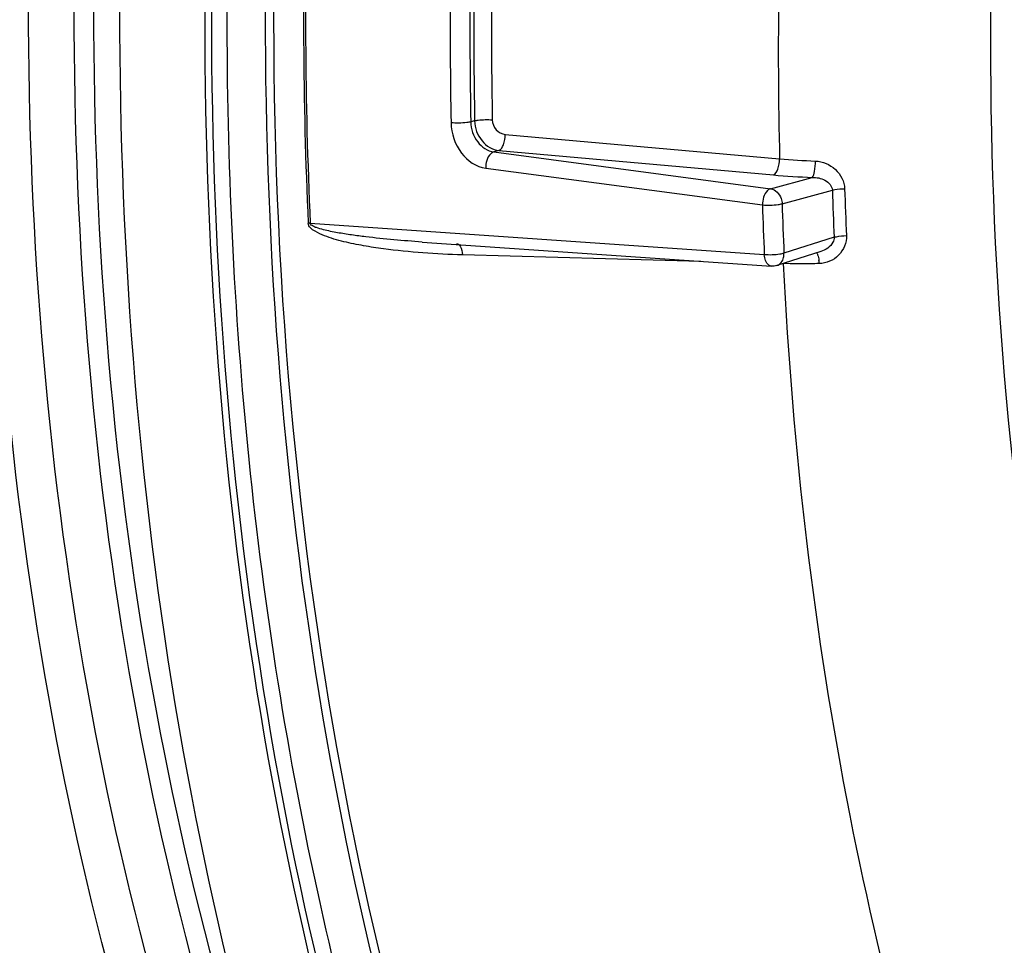
# Model space of a CAD drawing. Units: millimetres. Extents: x 0 to 594, y 0 to 420.
# Drawn here: x 114 to 121, y 55 to 62 of the extents above; entities that cross this region are included whole.
import ezdxf

# ---------------------------------------------------------------- set-up
doc = ezdxf.new("R2010")
doc.units = ezdxf.units.MM
doc.header["$LTSCALE"] = 32.67
doc.layers.get('0').update_dxf_attribs({"linetype": 'CONTINUOUS'})
doc.layers.add('SOLIDES', color=7, linetype='CONTINUOUS')

msp = doc.modelspace()

# ---------------------------------------------------------------- linework, layer by layer
at = {"color": 9, "linetype": 'CONTINUOUS'}
for p, q in [((117.210663, 61.298372), (117.183431, 61.291023)), ((117.426267, 61.202544), (119.36487, 61.030512)), ((117.382683, 61.088086), (117.346375, 61.07827)), ((117.346375, 61.07827), (119.301364, 60.818873)), ((117.382683, 61.088086), (119.3213, 60.915777)), ((117.288651, 60.96391), (119.24363, 60.704186)), ((119.301364, 60.818873), (119.59549, 60.898457)), ((119.382636, 60.712427), (119.737274, 60.808401)), ((119.256738, 60.351921), (116.049699, 60.573516)), ((119.749672, 60.475205), (119.395675, 60.36202)), ((118.808421, 60.305203), (117.125011, 60.350868))]:
    msp.add_line(p, q, dxfattribs=at)
at = {"color": 7, "linetype": 'CONTINUOUS'}
for p, q in [((116.839035, 60.441608), (119.30817, 60.270598)), ((119.655022, 60.374063), (119.345533, 60.275109))]:
    msp.add_line(p, q, dxfattribs=at)
at = {"color": 9, "linetype": 'CONTINUOUS'}
msp.add_lwpolyline([(116.049699, 60.573516), (116.048195, 60.573663), (116.046671, 60.573804), (116.045129, 60.573938), (116.043569, 60.574066), (116.041991, 60.574187), (116.040396, 60.574302), (116.038784, 60.574409), (116.037156, 60.57451), (116.035512, 60.574604)], dxfattribs=at)
for centre, radius, start, end in [((147.200313, 62.01295), 31.197975, 177.8928302, 182.6424907), ((147.212013, 62.011747), 31.195486, 177.8928302, 182.6424907), ((148.369727, 61.904077), 31.331474, 179.4025876, 181.1327333), ((148.345041, 61.907167), 31.167702, 179.4025889, 181.1327345), ((148.297668, 61.912399), 31.093068, 179.4037686, 181.1315523), ((148.257271, 61.916674), 30.927774, 179.4037686, 181.1315523), ((149.631979, 61.776131), 30.276292, 179.1241456, 181.411175), ((119.818402, 66.046945), 5.036894, 264.8339722, 267.7196617), ((119.804729, 66.390009), 5.495536, 264.9533101, 267.8179723), ((149.202774, 61.737999), 29.480161, 181.8070071, 182.4550376), ((149.152327, 61.743727), 29.342633, 181.8070177, 182.4550481), ((149.837233, 61.666219), 30.608725, 181.801104, 182.4609619), ((149.814833, 61.669385), 30.44724, 181.801104, 182.4609619), ((119.294274, 60.264707), 0.351545, 4.01101, 8.0006827)]:
    msp.add_arc(centre, radius, start, end, dxfattribs=at)
for points, knots in [([(115.606447, 52.455692), (114.989277, 53.88009), (114.079471, 57.024663), (113.63492, 62.020585), (114.061677, 67.1818), (114.93029, 70.558305), (115.514339, 72.172227)], [0, 0, 0, 0, 0.23143333, 0.48344142, 0.74411762, 1, 1, 1, 1]), ([(115.864566, 52.566132), (115.253956, 53.975032), (114.353817, 57.085427), (113.913979, 62.0271), (114.33622, 67.132242), (115.19561, 70.472018), (115.773459, 72.068362)], [0, 0, 0, 0, 0.23143744, 0.48344419, 0.74411771, 1, 1, 1, 1]), ([(116.093043, 72.035343), (115.51545, 70.439086), (114.656371, 67.09927), (114.234254, 61.99402), (114.673962, 57.052267), (115.573781, 53.941873), (116.184131, 52.533076)], [0, 0, 0, 0, 0.25586009, 0.51655965, 0.76858919, 1, 1, 1, 1]), ([(116.222586, 71.983364), (115.6481, 70.395897), (114.793635, 67.074452), (114.373786, 61.997251), (114.811136, 57.082635), (115.706129, 53.989341), (116.313192, 52.588294)], [0, 0, 0, 0, 0.25586015, 0.51655836, 0.76858717, 1, 1, 1, 1]), ([(114.182046, 52.394818), (113.659047, 53.831596), (112.885244, 56.924878), (112.501407, 61.783116), (112.861262, 66.783739), (113.597552, 70.075354), (114.091999, 71.670343)], [0, 0, 0, 0, 0.23433642, 0.48543575, 0.74407465, 1, 1, 1, 1]), ([(117.18343, 61.291044), (117.174042, 61.288725), (117.127978, 61.2818), (117.081013, 61.280988), (117.044375, 61.284696)], [0, 0, 0, 0, 0.20799393, 1, 1, 1, 1]), ([(117.044375, 61.284696), (117.045855, 61.209288), (117.09157, 61.064165), (117.22212, 60.97273), (117.288651, 60.96391)], [0, 0, 0, 0, 0.52914884, 1, 1, 1, 1]), ([(117.183431, 61.291023), (117.184209, 61.240911), (117.214874, 61.14419), (117.302074, 61.084089), (117.346375, 61.07827)], [0, 0, 0, 0, 0.52867103, 1, 1, 1, 1]), ([(117.210663, 61.298413), (117.218913, 61.30045), (117.260233, 61.307064), (117.302323, 61.308013), (117.335529, 61.305911)], [0, 0, 0, 0, 0.20345412, 1, 1, 1, 1]), ([(117.210664, 61.298372), (117.211865, 61.248127), (117.24584, 61.149917), (117.336901, 61.093144), (117.382683, 61.088086)], [0, 0, 0, 0, 0.52179181, 1, 1, 1, 1]), ([(117.335529, 61.305911), (117.336017, 61.280727), (117.354954, 61.23066), (117.402605, 61.204635), (117.426267, 61.202544)], [0, 0, 0, 0, 0.51465753, 1, 1, 1, 1]), ([(117.382683, 61.088086), (117.398497, 61.094393), (117.420285, 61.137295), (117.42629, 61.177589), (117.426267, 61.202544)], [0, 0, 0, 0, 0.40554216, 1, 1, 1, 1]), ([(117.346396, 61.078268), (117.337987, 61.075951), (117.300055, 61.049487), (117.288373, 60.999494), (117.288651, 60.96391)], [0, 0, 0, 0, 0.19686132, 1, 1, 1, 1]), ([(119.3213, 60.915777), (119.337149, 60.922099), (119.358946, 60.965126), (119.364932, 61.005505), (119.364877, 61.030511)], [0, 0, 0, 0, 0.40559614, 1, 1, 1, 1]), ([(119.595493, 60.898457), (119.606972, 60.907863), (119.613425, 60.952039), (119.618071, 60.989261), (119.61799, 61.014041)], [0, 0, 0, 0, 0.37456706, 1, 1, 1, 1]), ([(119.61799, 61.01404), (119.668829, 61.011945), (119.77108, 60.970076), (119.822741, 60.868911), (119.824286, 60.81846)], [0, 0, 0, 0, 0.50200967, 1, 1, 1, 1]), ([(119.595489, 60.898457), (119.626101, 60.899062), (119.685814, 60.889276), (119.736279, 60.837367), (119.737273, 60.808401)], [0, 0, 0, 0, 0.51371505, 1, 1, 1, 1]), ([(119.301364, 60.818873), (119.292888, 60.816734), (119.254887, 60.789619), (119.244459, 60.739846), (119.24363, 60.704186)], [0, 0, 0, 0, 0.19684599, 1, 1, 1, 1]), ([(119.301364, 60.818873), (119.334808, 60.814348), (119.374626, 60.770837), (119.382275, 60.725189), (119.382636, 60.712427)], [0, 0, 0, 0, 0.72553022, 1, 1, 1, 1]), ([(119.737275, 60.808385), (119.742922, 60.809963), (119.771576, 60.815987), (119.800916, 60.818022), (119.824286, 60.81846)], [0, 0, 0, 0, 0.20055398, 1, 1, 1, 1]), ([(119.24363, 60.704186), (119.280264, 60.700485), (119.327344, 60.701826), (119.373284, 60.709816), (119.382636, 60.712427)], [0, 0, 0, 0, 0.79132625, 1, 1, 1, 1]), ([(117.125011, 60.350868), (117.031879, 60.353395), (116.845157, 60.362718), (116.612283, 60.385828), (116.42594, 60.414262), (116.286878, 60.442231), (116.169384, 60.475968), (116.084121, 60.513281), (116.036719, 60.549754), (116.035512, 60.574604)], [0, 0, 0, 0, 0.24605117, 0.4934854, 0.61794087, 0.74315554, 0.86974385, 0.93429387, 1, 1, 1, 1]), ([(116.839034, 60.441608), (116.772734, 60.446201), (116.640008, 60.456707), (116.474229, 60.47385), (116.341682, 60.491179), (116.24181, 60.50701), (116.159467, 60.523322), (116.100546, 60.540195), (116.069738, 60.552488), (116.049943, 60.564273), (116.049699, 60.573516)], [0, 0, 0, 0, 0.24675117, 0.49432489, 0.61856386, 0.74328413, 0.8689008, 0.93264025, 0.96567, 1, 1, 1, 1]), ([(119.836626, 60.486818), (119.838794, 60.437253), (119.796018, 60.333526), (119.694512, 60.290406), (119.644958, 60.289297)], [0, 0, 0, 0, 0.50023245, 1, 1, 1, 1]), ([(119.749672, 60.475205), (119.75016, 60.463064), (119.736607, 60.414288), (119.68942, 60.385045), (119.655005, 60.374056)], [0, 0, 0, 0, 0.25169161, 1, 1, 1, 1]), ([(119.749672, 60.475205), (119.7553, 60.476954), (119.783853, 60.48369), (119.813241, 60.486149), (119.836626, 60.486818)], [0, 0, 0, 0, 0.20120385, 1, 1, 1, 1]), ([(117.083625, 60.429892), (117.086184, 60.429823), (117.091579, 60.4286), (117.096166, 60.425601), (117.098332, 60.423786)], [0, 0, 0, 0, 0.47534471, 1, 1, 1, 1]), ([(117.098332, 60.423786), (117.102186, 60.420556), (117.118564, 60.399445), (117.123446, 60.372035), (117.125011, 60.350868)], [0, 0, 0, 0, 0.19154827, 1, 1, 1, 1]), ([(119.395675, 60.36202), (119.386365, 60.359125), (119.340568, 60.350091), (119.29337, 60.348227), (119.256738, 60.351921)], [0, 0, 0, 0, 0.20936807, 1, 1, 1, 1]), ([(119.307858, 60.270634), (119.301271, 60.27111), (119.268449, 60.285051), (119.259356, 60.324995), (119.256738, 60.351921)], [0, 0, 0, 0, 0.19621545, 1, 1, 1, 1]), ([(119.345543, 60.275112), (119.369251, 60.282684), (119.394269, 60.317677), (119.396129, 60.352182), (119.395675, 60.36202)], [0, 0, 0, 0, 0.71646693, 1, 1, 1, 1]), ([(119.626014, 60.364988), (119.627529, 60.363395), (119.630354, 60.35911), (119.632406, 60.354468), (119.633439, 60.351789)], [0, 0, 0, 0, 0.43369353, 1, 1, 1, 1]), ([(119.644958, 60.289297), (119.623311, 60.288811), (119.539149, 60.287385), (119.454951, 60.287809), (119.392448, 60.289364)], [0, 0, 0, 0, 0.25723034, 1, 1, 1, 1]), ([(124.169463, 47.613602), (123.452636, 48.279351), (122.143438, 49.934907), (120.714541, 52.934993), (119.75173, 56.457272), (119.4576, 58.981018), (119.392448, 60.289364)], [0, 0, 0, 0, 0.2120398, 0.45143173, 0.71607231, 1, 1, 1, 1])]:
    msp.add_open_spline(points, degree=3, knots=knots, dxfattribs=at)
msp.add_open_spline([(119.633439, 60.351789), (119.63814, 60.339601), (119.640562, 60.326571), (119.642397, 60.313637)], degree=3, dxfattribs=at)
at = {"color": 7, "linetype": 'CONTINUOUS'}
msp.add_open_spline([(119.345543, 60.275112), (119.333479, 60.271253), (119.320444, 60.269706), (119.307811, 60.270623)], degree=3, dxfattribs=at)
at = {"layer": 'SOLIDES', "color": 9, "linetype": 'CONTINUOUS'}
for points, knots in [([(118.001724, 74.503928), (117.14281, 72.565808), (115.871868, 68.396536), (115.245702, 61.958526), (115.878075, 55.765402), (117.206735, 51.941677), (118.114796, 50.299683)], [0, 0, 0, 0, 0.25525491, 0.52000831, 0.77407127, 1, 1, 1, 1]), ([(117.48455, 52.418877), (116.831887, 54.054102), (115.923581, 57.656076), (115.646324, 63.315632), (116.391718, 69.053638), (117.57658, 72.738044), (118.345474, 74.454683)], [0, 0, 0, 0, 0.23419393, 0.48913729, 0.74980335, 1, 1, 1, 1]), ([(117.034495, 72.47562), (116.450134, 70.792807), (115.58228, 67.281746), (115.156665, 61.925657), (115.601897, 56.741635), (116.511783, 53.471092), (117.130235, 51.983776)], [0, 0, 0, 0, 0.25590915, 0.51658536, 0.76860066, 1, 1, 1, 1]), ([(117.079776, 72.462169), (116.496123, 70.781395), (115.629315, 67.274589), (115.204213, 61.924987), (115.648902, 56.747243), (116.557687, 53.48066), (117.17539, 51.995146)], [0, 0, 0, 0, 0.25590909, 0.51658531, 0.76860064, 1, 1, 1, 1]), ([(117.446672, 52.358517), (116.856064, 53.826936), (115.993009, 57.043156), (115.590821, 62.126143), (116.034908, 67.362312), (116.898209, 70.789351), (117.475726, 72.430206)], [0, 0, 0, 0, 0.23221651, 0.48443874, 0.74478139, 1, 1, 1, 1]), ([(122.641766, 71.793466), (122.038096, 70.209189), (121.142674, 66.870575), (120.702493, 61.756301), (121.156651, 56.817765), (122.093968, 53.725745), (122.732619, 52.345437)], [0, 0, 0, 0, 0.25575612, 0.51786156, 0.77056695, 1, 1, 1, 1])]:
    msp.add_open_spline(points, degree=3, knots=knots, dxfattribs=at)
at = {"layer": 'SOLIDES', "color": 7, "linetype": 'CONTINUOUS'}
msp.add_open_spline([(116.535546, 52.028053), (115.9154, 53.517344), (115.003053, 56.792964), (114.556678, 61.985533), (114.983471, 67.350615), (115.853698, 70.867388), (116.439663, 72.552735)], degree=3, knots=[0, 0, 0, 0, 0.23137423, 0.48339801, 0.74409221, 1, 1, 1, 1], dxfattribs=at)

doc.saveas('drawing.dxf')
